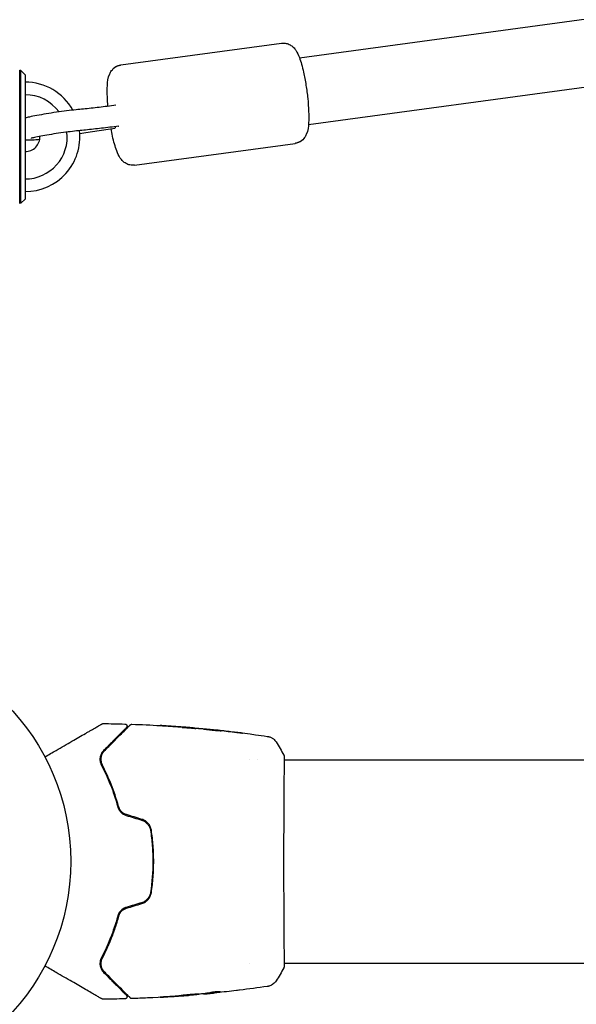
# Model space of a CAD drawing. Units: millimetres. Extents: x -4652 to 3011, y -2973 to 3125.
# Drawn here: x -2123 to -1991, y -1116 to -882 of the extents above; entities that cross this region are included whole.
import ezdxf

# ---------------------------------------------------------------- set-up
doc = ezdxf.new("R2010")
doc.units = ezdxf.units.MM
doc.header["$LTSCALE"] = 20
doc.linetypes.add('HIDDEN', pattern=[9.525, 6.35, -3.175])
doc.layers.add('2d', color=230, linetype='Continuous')
doc.layers.add('AS-Free_Space_Hatch', color=31, linetype='HIDDEN')

msp = doc.modelspace()

# ---------------------------------------------------------------- hatches: boundary and pattern name
at = {"layer": 'AS-Free_Space_Hatch'}
h = msp.add_hatch(dxfattribs=at)
h.set_pattern_fill('ANSI31', color=256, scale=100)
h.set_pattern_definition([(85.713, (-2878.02, -1236.72), (-316.612, 23.733), [])])
edge = h.paths.add_edge_path()
edge.add_arc((-2878.02, -1236.72), 500, 0, 360)
edge = h.paths.add_edge_path()
edge.add_line((-393.01, 237.29), (656, 2054.23))
edge.add_arc((1522.03, 1554.23), 1000, 60, 150, ccw=False)
edge.add_arc((1522.03, 1554.23), 1000, -30, 60, ccw=False)
edge.add_line((2388.05, 1054.23), (1339.05, -762.71))
edge.add_arc((473.02, -262.71), 1000, 240, 330, ccw=False)
edge.add_arc((473.02, -262.71), 1000, 150, 240, ccw=False)

# ---------------------------------------------------------------- linework, layer by layer
at = {"layer": '2d'}
for p, q in [((-2056.67, -891.22), (-1918.46, -872.5)), ((-2099.08, -892.93), (-2060.92, -887.76)), ((-2054.52, -907.07), (-1916.31, -888.35)), ((-2123.14, -925.85), (-2123.14, -894.15)), ((-2122.84, -894.25), (-2123.14, -894.25)), ((-2122.84, -925.75), (-2122.84, -894.25)), ((-2121.84, -895.25), (-2122.84, -894.25)), ((-2121.84, -895.25), (-2121.84, -924.75)), ((-2099.66, -907.47), (-2099.64, -907.47)), ((-2099.63, -907.47), (-2099.64, -907.47)), ((-2095.86, -916.71), (-2057.7, -911.54)), ((-2121.84, -924.75), (-2122.84, -925.75)), ((-2122.84, -925.75), (-2123.14, -925.75)), ((-2081.55, -1050.44), (-2081.55, -1050.35)), ((-2080.51, -1050.49), (-2080.51, -1050.44)), ((-2077.23, -1050.76), (-2077.23, -1050.73)), ((-2068.51, -1057.85), (-2068.51, -1057.85)), ((-2066.53, -1057.85), (-2066.53, -1057.85)), ((-2060.36, -1057.85), (-2060.36, -1057.85)), ((-2060.31, -1057.85), (-103.69, -1057.85)), ((-2068.51, -1106.15), (-2068.51, -1106.15)), ((-2060.36, -1106.15), (-2060.36, -1106.15)), ((-2060.31, -1106.15), (-103.69, -1106.15)), ((-2082.77, -1113.74), (-2082.77, -1113.77)), ((-2079.49, -1113.42), (-2079.49, -1113.47)), ((-2078.45, -1113.28), (-2078.45, -1113.38))]:
    msp.add_line(p, q, dxfattribs=at)
msp.add_circle((-2164, -1082), 53, dxfattribs=at)
for radius, start, end in [(13, 29.1764, 90), (10, 36.3349, 90), (13, 270, 6.5007), (10, 270, 6.5036), (3.5, 270, 2.0012)]:
    msp.add_arc((-2121.84, -910), radius, start, end, dxfattribs=at)
at = {"layer": '2d', "extrusion": (0, 0, -1)}
msp.add_ellipse((-2100.84, -905.44), major_axis=(-0.35, 2.48), ratio=0.082458, start_param=2.613089, end_param=3.08459, dxfattribs=at)
at = {"layer": '2d'}
msp.add_ellipse((-2099.97, -904.99), major_axis=(0.32, -2.48), ratio=0.2352, start_param=-0.001092, end_param=0.058459, dxfattribs=at)
for points, knots in [([(-2060.92, -887.76), (-2060.55, -887.71), (-2060.17, -887.73), (-2059.47, -887.87), (-2059.16, -888), (-2058.58, -888.32), (-2058.35, -888.51), (-2057.87, -888.96), (-2057.69, -889.21), (-2057.14, -890.02), (-2056.92, -890.55), (-2056.32, -892.15), (-2055.99, -893.32), (-2055.48, -895.63), (-2055.28, -896.69), (-2054.95, -898.81), (-2054.81, -899.88), (-2054.59, -901.97), (-2054.52, -902.98), (-2054.44, -904.92), (-2054.44, -905.82), (-2054.54, -907.63), (-2054.57, -908.39), (-2055.14, -909.68), (-2055.27, -909.92), (-2055.69, -910.49), (-2056.01, -910.85), (-2056.56, -911.16), (-2056.6, -911.18), (-2056.63, -911.2)], [4.769756, 4.769756, 4.769756, 4.769756, 4.825231, 4.825231, 4.886413, 4.886413, 4.964812, 4.964812, 5.083855, 5.083855, 5.37602, 5.37602, 5.853707, 5.853707, 6.202499, 6.202499, 6.539757, 6.539757, 6.877892, 6.877892, 7.230336, 7.230336, 7.659247, 7.659247, 7.747596, 7.747596, 7.846784, 7.846784, 7.853982, 7.853982, 7.853982, 7.853982]), ([(-2102.16, -902.74), (-2102.22, -901.98), (-2102.27, -901.24), (-2102.34, -899.55), (-2102.34, -898.65), (-2102.23, -896.85), (-2102.21, -896.08), (-2101.64, -894.79), (-2101.51, -894.55), (-2101.09, -893.98), (-2100.77, -893.62), (-2100.22, -893.31), (-2100.18, -893.29), (-2100.14, -893.27)], [3.485965, 3.485965, 3.485965, 3.485965, 3.7363, 3.7363, 4.088743, 4.088743, 4.517654, 4.517654, 4.606004, 4.606004, 4.705192, 4.705192, 4.712389, 4.712389, 4.712389, 4.712389]), ([(-2100.14, -893.27), (-2100.08, -893.24), (-2100.02, -893.2), (-2099.89, -893.15), (-2099.82, -893.12), (-2099.68, -893.07), (-2099.61, -893.04), (-2099.46, -893), (-2099.38, -892.98), (-2099.23, -892.95), (-2099.16, -892.94), (-2099.08, -892.93)], [4.71238898, 4.71238898, 4.71238898, 4.71238898, 4.72386244, 4.72386244, 4.7353359, 4.7353359, 4.74680935, 4.74680935, 4.75828281, 4.75828281, 4.76975627, 4.76975627, 4.76975627, 4.76975627]), ([(-2109.73, -903.58), (-2110.41, -903.65), (-2111.17, -903.74), (-2112.77, -903.93), (-2113.59, -904.04), (-2115.24, -904.28), (-2116.06, -904.41), (-2117.63, -904.67), (-2118.38, -904.8), (-2119.73, -905.05), (-2120.34, -905.17), (-2121.22, -905.38), (-2121.54, -905.46), (-2121.84, -905.55)], [5.763549, 5.763549, 5.763549, 5.763549, 6.101672, 6.101672, 6.429679, 6.429679, 6.7557, 6.7557, 7.083355, 7.083355, 7.419397, 7.419397, 7.668655, 7.668655, 7.668655, 7.668655]), ([(-2100.3, -902.51), (-2100.98, -902.6), (-2101.66, -902.68), (-2102.98, -902.84), (-2103.64, -902.92), (-2104.93, -903.07), (-2105.56, -903.14), (-2106.8, -903.28), (-2107.41, -903.35), (-2108.59, -903.47), (-2109.17, -903.53), (-2109.73, -903.58)], [3.2970243, 3.2970243, 3.2970243, 3.2970243, 3.3695519, 3.3695519, 3.4424711, 3.4424711, 3.5153903, 3.5153903, 3.5883095, 3.5883095, 3.6612286, 3.6612286, 3.6612286, 3.6612286]), ([(-2109.24, -908.56), (-2109.8, -908.61), (-2110.44, -908.69), (-2111.83, -908.85), (-2112.57, -908.95), (-2114.09, -909.17), (-2114.86, -909.28), (-2116.33, -909.52), (-2117.03, -909.64), (-2118.28, -909.86), (-2118.83, -909.97), (-2119.71, -910.16), (-2120.05, -910.24), (-2120.32, -910.32), (-2120.38, -910.33), (-2120.42, -910.35), (-2120.42, -910.35), (-2120.42, -910.35)], [5.763549, 5.763549, 5.763549, 5.763549, 6.066276, 6.066276, 6.377828, 6.377828, 6.691745, 6.691745, 7.004749, 7.004749, 7.312221, 7.312221, 7.599581, 7.599581, 7.703642, 7.703642, 7.750149, 7.750149, 7.750149, 7.750149]), ([(-2099.66, -907.47), (-2100.35, -907.56), (-2101.03, -907.64), (-2102.38, -907.81), (-2103.05, -907.89), (-2104.36, -908.04), (-2105, -908.11), (-2106.26, -908.25), (-2106.88, -908.32), (-2108.08, -908.44), (-2108.67, -908.5), (-2109.24, -908.56)], [3.296247, 3.296247, 3.296247, 3.296247, 3.3692433, 3.3692433, 3.4422396, 3.4422396, 3.515236, 3.515236, 3.5882323, 3.5882323, 3.6612286, 3.6612286, 3.6612286, 3.6612286]), ([(-2108.87, -909.2), (-2108.22, -909.1), (-2107.56, -908.99), (-2106.2, -908.78), (-2105.49, -908.67), (-2104.07, -908.45), (-2103.36, -908.34), (-2101.93, -908.13), (-2101.22, -908.03), (-2100.5, -907.92)], [5.8405068, 5.8405068, 5.8405068, 5.8405068, 5.9093953, 5.9093953, 5.9823182, 5.9823182, 6.0552412, 6.0552412, 6.127792, 6.127792, 6.127792, 6.127792]), ([(-2095.86, -916.71), (-2096.23, -916.76), (-2096.61, -916.74), (-2097.31, -916.6), (-2097.62, -916.47), (-2098.2, -916.15), (-2098.43, -915.96), (-2098.91, -915.51), (-2099.09, -915.26), (-2099.64, -914.45), (-2099.86, -913.92), (-2100.46, -912.32), (-2100.79, -911.15), (-2101.21, -909.25), (-2101.33, -908.66), (-2101.44, -908.06)], [1.628164, 1.628164, 1.628164, 1.628164, 1.683638, 1.683638, 1.74482, 1.74482, 1.823219, 1.823219, 1.942263, 1.942263, 2.234428, 2.234428, 2.712114, 2.712114, 2.913282, 2.913282, 2.913282, 2.913282]), ([(-2121.84, -910.66), (-2121.83, -910.67), (-2121.81, -910.67), (-2121.61, -910.7), (-2121.47, -910.71), (-2120.94, -910.74), (-2120.56, -910.72), (-2119.59, -910.67), (-2119.02, -910.62), (-2118.39, -910.55)], [8.1830041, 8.1830041, 8.1830041, 8.1830041, 8.1912984, 8.1912984, 8.2947848, 8.2947848, 8.6059729, 8.6059729, 8.9188319, 8.9188319, 8.9188319, 8.9188319]), ([(-2056.63, -911.2), (-2056.7, -911.23), (-2056.76, -911.27), (-2056.89, -911.32), (-2056.96, -911.35), (-2057.1, -911.4), (-2057.17, -911.43), (-2057.32, -911.47), (-2057.4, -911.49), (-2057.55, -911.52), (-2057.62, -911.53), (-2057.7, -911.54)], [1.57079633, 1.57079633, 1.57079633, 1.57079633, 1.58226978, 1.58226978, 1.59374324, 1.59374324, 1.6052167, 1.6052167, 1.61669016, 1.61669016, 1.62816362, 1.62816362, 1.62816362, 1.62816362]), ([(-2117.17, -1057.19), (-2116.25, -1056.66), (-2115.35, -1056.14), (-2113.82, -1055.26), (-2113.18, -1054.89), (-2111.93, -1054.17), (-2111.33, -1053.82), (-2109.58, -1052.81), (-2108.5, -1052.19), (-2107.3, -1051.49), (-2107.06, -1051.35), (-2106.61, -1051.09), (-2106.39, -1050.97), (-2105.77, -1050.61), (-2105.39, -1050.39), (-2104.74, -1050.02), (-2104.47, -1049.86), (-2104.14, -1049.67), (-2104.05, -1049.62), (-2103.9, -1049.53), (-2103.84, -1049.49), (-2103.78, -1049.46), (-2103.76, -1049.45), (-2103.74, -1049.44), (-2103.74, -1049.43), (-2103.72, -1049.42), (-2103.71, -1049.42), (-2103.68, -1049.4), (-2103.66, -1049.39), (-2103.62, -1049.37), (-2103.6, -1049.36), (-2103.58, -1049.34), (-2103.57, -1049.34), (-2103.57, -1049.34)], [0.00199215, 0.00199215, 0.00199215, 0.00199215, 0.00593492, 0.00593492, 0.00890238, 0.00890238, 0.01186983, 0.01186983, 0.01780475, 0.01780475, 0.01928848, 0.01928848, 0.02077221, 0.02077221, 0.02373967, 0.02373967, 0.02670713, 0.02670713, 0.02819086, 0.02819086, 0.02967459, 0.02967459, 0.03041645, 0.03041645, 0.03115832, 0.03115832, 0.03264205, 0.03264205, 0.0356095, 0.0356095, 0.04154442, 0.04154442, 0.04655541, 0.04655541, 0.04655541, 0.04655541]), ([(-2103.57, -1049.34), (-2103.56, -1049.33), (-2103.54, -1049.32), (-2103.51, -1049.31), (-2103.49, -1049.3), (-2103.42, -1049.28), (-2103.37, -1049.27), (-2103.32, -1049.27)], [0, 0, 0, 0, 0.054754, 0.054754, 0.1088548, 0.1088548, 0.2669812, 0.2669812, 0.2669812, 0.2669812]), ([(-2098.12, -1049.38), (-2098.06, -1049.38), (-2098.01, -1049.39), (-2097.91, -1049.43), (-2097.86, -1049.46), (-2097.78, -1049.53), (-2097.74, -1049.57), (-2097.68, -1049.66), (-2097.66, -1049.71), (-2097.63, -1049.82), (-2097.63, -1049.87), (-2097.64, -1049.98), (-2097.65, -1050.03), (-2097.7, -1050.13), (-2097.73, -1050.18), (-2097.77, -1050.22), (-2097.77, -1050.23), (-2097.78, -1050.23)], [0, 0, 0, 0, 0.16195, 0.16195, 0.324498, 0.324498, 0.487024, 0.487024, 0.649551, 0.649551, 0.812077, 0.812077, 0.974604, 0.974604, 1.137131, 1.137131, 1.15836, 1.15836, 1.15836, 1.15836]), ([(-2096.84, -1049.58), (-2096.83, -1049.56), (-2096.81, -1049.55), (-2096.78, -1049.52), (-2096.76, -1049.51), (-2096.71, -1049.48), (-2096.67, -1049.46), (-2096.58, -1049.44), (-2096.52, -1049.43), (-2096.47, -1049.43)], [0, 0, 0, 0, 0.0629599, 0.0629599, 0.1249315, 0.1249315, 0.2508956, 0.2508956, 0.4090428, 0.4090428, 0.4090428, 0.4090428]), ([(-2097.78, -1050.23), (-2097.78, -1050.23), (-2097.78, -1050.24), (-2097.79, -1050.25), (-2097.8, -1050.25), (-2097.82, -1050.28), (-2097.84, -1050.29), (-2097.87, -1050.32), (-2097.87, -1050.33), (-2097.88, -1050.34), (-2097.89, -1050.34), (-2097.92, -1050.37), (-2097.96, -1050.42), (-2098.16, -1050.62), (-2098.39, -1050.84), (-2098.85, -1051.3), (-2099.02, -1051.48), (-2099.41, -1051.86), (-2099.62, -1052.07), (-2100.29, -1052.74), (-2100.79, -1053.25), (-2101.91, -1054.37), (-2102.53, -1054.98), (-2103.19, -1055.64)], [0.03558387, 0.03558387, 0.03558387, 0.03558387, 0.03944311, 0.03944311, 0.04382568, 0.04382568, 0.04820825, 0.04820825, 0.04930389, 0.04930389, 0.05039953, 0.05039953, 0.05259082, 0.05259082, 0.05697338, 0.05697338, 0.05916467, 0.05916467, 0.06135595, 0.06135595, 0.06573852, 0.06573852, 0.07012109, 0.07012109, 0.07012109, 0.07012109]), ([(-2103.04, -1055.78), (-2102.68, -1055.42), (-2102.33, -1055.07), (-2101.65, -1054.39), (-2101.33, -1054.06), (-2100.39, -1053.13), (-2099.82, -1052.56), (-2098.82, -1051.55), (-2098.38, -1051.12), (-2097.93, -1050.66), (-2097.84, -1050.58), (-2097.68, -1050.42), (-2097.6, -1050.34), (-2097.4, -1050.13), (-2097.28, -1050.02), (-2097.1, -1049.84), (-2097.04, -1049.77), (-2096.98, -1049.71), (-2096.96, -1049.7), (-2096.95, -1049.69), (-2096.94, -1049.68), (-2096.91, -1049.65), (-2096.89, -1049.63), (-2096.87, -1049.6), (-2096.86, -1049.59), (-2096.85, -1049.58), (-2096.84, -1049.58), (-2096.84, -1049.58)], [0, 0, 0, 0, 0.00232139, 0.00232139, 0.00464279, 0.00464279, 0.00928557, 0.00928557, 0.01392836, 0.01392836, 0.01508906, 0.01508906, 0.01624975, 0.01624975, 0.01857115, 0.01857115, 0.02089254, 0.02089254, 0.02205324, 0.02205324, 0.02321393, 0.02321393, 0.02785672, 0.02785672, 0.03249951, 0.03249951, 0.03650692, 0.03650692, 0.03650692, 0.03650692]), ([(-2088.36, -1049.83), (-2088.56, -1049.82), (-2088.74, -1049.81), (-2089.08, -1049.79), (-2089.24, -1049.78), (-2089.49, -1049.76), (-2089.59, -1049.75), (-2089.69, -1049.75), (-2089.72, -1049.75), (-2089.75, -1049.74), (-2089.76, -1049.74), (-2089.76, -1049.74)], [0, 0, 0, 0, 0.000583833, 0.000583833, 0.001167665, 0.001167665, 0.001751498, 0.001751498, 0.002043414, 0.002043414, 0.00233533, 0.00233533, 0.00233533, 0.00233533]), ([(-2089.76, -1049.74), (-2089.76, -1049.74), (-2089.75, -1049.74), (-2089.7, -1049.75), (-2089.66, -1049.75), (-2089.51, -1049.76), (-2089.36, -1049.77), (-2089.09, -1049.78), (-2088.99, -1049.79), (-2088.79, -1049.8), (-2088.68, -1049.81), (-2088.45, -1049.82), (-2088.33, -1049.83), (-2088.09, -1049.85), (-2087.97, -1049.85), (-2087.85, -1049.86)], [0.00233533, 0.00233533, 0.00233533, 0.00233533, 0.002690934, 0.002690934, 0.003046538, 0.003046538, 0.003757746, 0.003757746, 0.00411335, 0.00411335, 0.004468954, 0.004468954, 0.004824559, 0.004824559, 0.005180163, 0.005180163, 0.005180163, 0.005180163]), ([(-2082.01, -1050.42), (-2082.15, -1050.42), (-2082.38, -1050.42), (-2082.93, -1050.38), (-2083.25, -1050.35), (-2083.83, -1050.3), (-2084.1, -1050.26), (-2084.47, -1050.22), (-2084.57, -1050.2), (-2084.57, -1050.2)], [0, 0, 0, 0, 0.000902006, 0.000902006, 0.001804012, 0.001804012, 0.002706017, 0.002706017, 0.003608023, 0.003608023, 0.003608023, 0.003608023]), ([(-2084.42, -1050.2), (-2083.96, -1050.21), (-2083.51, -1050.23), (-2082.61, -1050.28), (-2082.15, -1050.31), (-2081.7, -1050.34)], [0, 0, 0, 0, 0.00293865, 0.00293865, 0.005877301, 0.005877301, 0.005877301, 0.005877301]), ([(-2081.9, -1050.31), (-2082.13, -1050.29), (-2082.4, -1050.27), (-2083, -1050.21), (-2083.32, -1050.19), (-2083.66, -1050.16)], [0, 0, 0, 0, 0.001013144, 0.001013144, 0.002026288, 0.002026288, 0.002026288, 0.002026288]), ([(-2081.88, -1050.43), (-2082.27, -1050.4), (-2082.66, -1050.38), (-2083.16, -1050.35), (-2083.27, -1050.35), (-2083.37, -1050.34)], [0.000382019, 0.000382019, 0.000382019, 0.000382019, 0.002938651, 0.002938651, 0.003618023, 0.003618023, 0.003618023, 0.003618023]), ([(-2082.11, -1050.28), (-2081.94, -1050.3), (-2081.78, -1050.31), (-2081.47, -1050.34), (-2081.32, -1050.35), (-2080.93, -1050.39), (-2080.75, -1050.4), (-2080.67, -1050.41)], [0, 0, 0, 0, 0.000502062, 0.000502062, 0.001004123, 0.001004123, 0.002008246, 0.002008246, 0.002008246, 0.002008246]), ([(-2079.78, -1050.53), (-2080.15, -1050.51), (-2080.52, -1050.49), (-2081.08, -1050.46), (-2081.26, -1050.45), (-2081.63, -1050.43), (-2081.82, -1050.43), (-2082.01, -1050.42)], [0, 0, 0, 0, 0.00236764, 0.00236764, 0.00355146, 0.00355146, 0.00473528, 0.00473528, 0.00473528, 0.00473528]), ([(-2081.7, -1050.34), (-2081.64, -1050.34), (-2081.59, -1050.34), (-2081.55, -1050.35), (-2081.54, -1050.35), (-2081.6, -1050.34), (-2081.72, -1050.33), (-2081.9, -1050.31)], [0, 0, 0, 0, 0.000405243, 0.000405243, 0.000810487, 0.000810487, 0.001620974, 0.001620974, 0.001620974, 0.001620974]), ([(-2079.45, -1050.61), (-2079.45, -1050.6), (-2079.43, -1050.6), (-2079.38, -1050.6), (-2079.34, -1050.6), (-2079.23, -1050.61), (-2079.17, -1050.61), (-2079.02, -1050.62), (-2078.93, -1050.63), (-2078.64, -1050.65), (-2078.4, -1050.67), (-2077.89, -1050.72), (-2077.62, -1050.74), (-2077.21, -1050.78), (-2077.07, -1050.8), (-2076.8, -1050.82), (-2076.67, -1050.84), (-2076.42, -1050.87), (-2076.29, -1050.88), (-2076.07, -1050.91), (-2075.96, -1050.92), (-2075.76, -1050.94), (-2075.68, -1050.95), (-2075.53, -1050.97), (-2075.46, -1050.98), (-2075.35, -1051), (-2075.31, -1051), (-2075.26, -1051.01), (-2075.25, -1051.02), (-2075.25, -1051.02)], [0, 0, 0, 0, 0.000411593, 0.000411593, 0.000823185, 0.000823185, 0.001234778, 0.001234778, 0.00164637, 0.00164637, 0.002469556, 0.002469556, 0.003292741, 0.003292741, 0.003704333, 0.003704333, 0.004115926, 0.004115926, 0.004527519, 0.004527519, 0.004939111, 0.004939111, 0.005350704, 0.005350704, 0.005762297, 0.005762297, 0.006173889, 0.006173889, 0.006585482, 0.006585482, 0.006585482, 0.006585482]), ([(-2075.25, -1051.02), (-2075.25, -1051.02), (-2075.26, -1051.02), (-2075.31, -1051.03), (-2075.35, -1051.03), (-2075.51, -1051.03), (-2075.67, -1051.02), (-2075.96, -1051.01), (-2076.07, -1051), (-2076.3, -1050.99), (-2076.42, -1050.98), (-2076.67, -1050.96), (-2076.81, -1050.95), (-2077.08, -1050.92), (-2077.21, -1050.91), (-2077.49, -1050.88), (-2077.62, -1050.86), (-2077.89, -1050.83), (-2078.02, -1050.81), (-2078.28, -1050.78), (-2078.4, -1050.76), (-2078.63, -1050.73), (-2078.73, -1050.72), (-2078.93, -1050.69), (-2079.01, -1050.67), (-2079.17, -1050.65), (-2079.23, -1050.64), (-2079.39, -1050.62), (-2079.45, -1050.61), (-2079.45, -1050.61)], [0.006585482, 0.006585482, 0.006585482, 0.006585482, 0.006997131, 0.006997131, 0.00740878, 0.00740878, 0.008232078, 0.008232078, 0.008643727, 0.008643727, 0.009055376, 0.009055376, 0.009467025, 0.009467025, 0.009878674, 0.009878674, 0.010290323, 0.010290323, 0.010701972, 0.010701972, 0.011113622, 0.011113622, 0.011525271, 0.011525271, 0.01193692, 0.01193692, 0.012348569, 0.012348569, 0.013171867, 0.013171867, 0.013171867, 0.013171867]), ([(-2076.16, -1051), (-2076.17, -1050.99), (-2076.17, -1050.99), (-2076.29, -1050.98), (-2076.41, -1050.97), (-2076.67, -1050.94), (-2076.8, -1050.93), (-2077.07, -1050.9), (-2077.2, -1050.88), (-2077.48, -1050.86), (-2077.62, -1050.84), (-2077.89, -1050.82), (-2078.02, -1050.8), (-2078.17, -1050.79), (-2078.2, -1050.79), (-2078.22, -1050.79)], [0.008624974, 0.008624974, 0.008624974, 0.008624974, 0.008646106, 0.008646106, 0.009057633, 0.009057633, 0.009469161, 0.009469161, 0.009880688, 0.009880688, 0.010292215, 0.010292215, 0.010703743, 0.010703743, 0.010787378, 0.010787378, 0.010787378, 0.010787378]), ([(-2077.23, -1050.73), (-2077.23, -1050.73), (-2077.21, -1050.73), (-2077.11, -1050.74), (-2077.04, -1050.75), (-2076.85, -1050.77), (-2076.73, -1050.78), (-2076.45, -1050.81), (-2076.3, -1050.83), (-2076.12, -1050.84)], [0, 0, 0, 0, 0.000630277, 0.000630277, 0.001260554, 0.001260554, 0.00189083, 0.00189083, 0.002521107, 0.002521107, 0.002521107, 0.002521107]), ([(-2077.04, -1050.75), (-2073.73, -1051.08), (-2070.43, -1051.47), (-2066.2, -1052.04), (-2065.26, -1052.17), (-2064.32, -1052.31)], [0, 0, 0, 0, 10.001335, 10.001335, 12.868133, 12.868133, 12.868133, 12.868133]), ([(-2071.04, -1051.42), (-2070.88, -1051.45), (-2070.73, -1051.46), (-2070.54, -1051.49), (-2070.48, -1051.5), (-2070.38, -1051.51), (-2070.34, -1051.52), (-2070.23, -1051.53), (-2070.2, -1051.54), (-2070.2, -1051.54), (-2070.23, -1051.54), (-2070.34, -1051.53), (-2070.38, -1051.52), (-2070.48, -1051.51), (-2070.53, -1051.51), (-2070.66, -1051.49), (-2070.73, -1051.49), (-2070.88, -1051.47), (-2070.96, -1051.46), (-2071.21, -1051.43), (-2071.38, -1051.41), (-2071.74, -1051.37), (-2071.92, -1051.35), (-2072.09, -1051.33)], [0, 0, 0, 0, 0.0005365, 0.0005365, 0.00080475, 0.00080475, 0.001072999, 0.001072999, 0.001609499, 0.001609499, 0.002145999, 0.002145999, 0.002414249, 0.002414249, 0.002682498, 0.002682498, 0.002950748, 0.002950748, 0.003218998, 0.003218998, 0.003755498, 0.003755498, 0.004291997, 0.004291997, 0.004291997, 0.004291997]), ([(-2064.32, -1052.31), (-2064.29, -1052.31), (-2064.26, -1052.32), (-2064.17, -1052.33), (-2064.14, -1052.34), (-2064.04, -1052.36), (-2063.99, -1052.37), (-2063.86, -1052.41), (-2063.8, -1052.43), (-2063.62, -1052.49), (-2063.51, -1052.54), (-2063.22, -1052.68), (-2063.03, -1052.8), (-2062.62, -1053.13), (-2062.4, -1053.37), (-2062.23, -1053.63)], [0, 0, 0, 0, 0.306794, 0.306794, 0.490645, 0.490645, 0.697089, 0.697089, 0.91363, 0.91363, 1.272934, 1.272934, 1.923774, 1.923774, 2.86411, 2.86411, 2.86411, 2.86411]), ([(-2103.19, -1055.64), (-2103.4, -1055.86), (-2103.58, -1056.1), (-2103.85, -1056.61), (-2103.95, -1056.89), (-2104.07, -1057.48), (-2104.08, -1057.8), (-2104, -1058.46), (-2103.91, -1058.8), (-2103.72, -1059.15)], [0, 0, 0, 0, 0.001613359, 0.001613359, 0.003226717, 0.003226717, 0.004840076, 0.004840076, 0.006453435, 0.006453435, 0.006453435, 0.006453435]), ([(-2103.54, -1059.06), (-2103.62, -1058.91), (-2103.69, -1058.76), (-2103.78, -1058.45), (-2103.82, -1058.3), (-2103.88, -1057.85), (-2103.87, -1057.56), (-2103.8, -1057.14), (-2103.76, -1057), (-2103.67, -1056.73), (-2103.62, -1056.6), (-2103.42, -1056.23), (-2103.26, -1055.99), (-2103.04, -1055.78)], [0, 0, 0, 0, 0.000615532, 0.000615532, 0.001231063, 0.001231063, 0.002462127, 0.002462127, 0.003077658, 0.003077658, 0.00369319, 0.00369319, 0.004924253, 0.004924253, 0.004924253, 0.004924253]), ([(-2103.04, -1055.78), (-2103.24, -1055.98), (-2103.4, -1056.19), (-2103.65, -1056.65), (-2103.74, -1056.91), (-2103.83, -1057.32), (-2103.85, -1057.46), (-2103.87, -1057.75), (-2103.86, -1057.9), (-2103.83, -1058.22), (-2103.8, -1058.38), (-2103.7, -1058.71), (-2103.64, -1058.89), (-2103.54, -1059.06)], [0, 0, 0, 0, 0.001574347, 0.001574347, 0.003148693, 0.003148693, 0.003935866, 0.003935866, 0.00472304, 0.00472304, 0.005510213, 0.005510213, 0.006297386, 0.006297386, 0.006297386, 0.006297386]), ([(-2060.32, -1057.12), (-2060.32, -1057.14), (-2060.32, -1057.15), (-2060.32, -1057.24), (-2060.31, -1057.32), (-2060.3, -1057.69), (-2060.31, -1058.08), (-2060.32, -1059.13), (-2060.32, -1059.81), (-2060.34, -1061.38), (-2060.35, -1062.29), (-2060.37, -1064.29), (-2060.37, -1065.39), (-2060.39, -1067.76), (-2060.4, -1069.04), (-2060.41, -1071.7), (-2060.41, -1073.1), (-2060.42, -1075.98), (-2060.43, -1077.46), (-2060.43, -1080.45), (-2060.43, -1081.97), (-2060.43, -1084.97), (-2060.43, -1086.47), (-2060.42, -1089.4), (-2060.41, -1090.84), (-2060.4, -1093.59), (-2060.4, -1094.91), (-2060.38, -1097.39), (-2060.37, -1098.56), (-2060.36, -1100.7), (-2060.35, -1101.67), (-2060.33, -1103.39), (-2060.32, -1104.14), (-2060.31, -1105.38), (-2060.31, -1105.88), (-2060.31, -1106.44), (-2060.31, -1106.6), (-2060.31, -1106.75), (-2060.32, -1106.77), (-2060.32, -1106.81), (-2060.32, -1106.82), (-2060.32, -1106.88), (-2060.32, -1106.91), (-2060.32, -1106.96), (-2060.32, -1106.98), (-2060.32, -1106.98), (-2060.32, -1106.98), (-2060.32, -1106.98)], [0, 0, 0, 0, 0.496623, 0.496623, 1.987167, 1.987167, 6.316635, 6.316635, 10.937769, 10.937769, 15.471381, 15.471381, 19.988652, 19.988652, 24.507311, 24.507311, 29.023294, 29.023294, 33.541352, 33.541352, 38.059258, 38.059258, 42.574381, 42.574381, 47.095258, 47.095258, 51.611872, 51.611872, 56.131645, 56.131645, 60.6496, 60.6496, 65.167666, 65.167666, 69.691772, 69.691772, 71.965953, 71.965953, 72.434944, 72.434944, 72.78668, 72.78668, 73.842206, 73.842206, 74.810187, 74.810187, 74.890195, 74.890195, 74.890195, 74.890195]), ([(-2060.38, -1056.77), (-2060.37, -1056.79), (-2060.36, -1056.81), (-2060.35, -1056.84), (-2060.34, -1056.85), (-2060.34, -1056.87), (-2060.34, -1056.88), (-2060.33, -1056.91), (-2060.33, -1056.92), (-2060.32, -1056.95), (-2060.32, -1056.96), (-2060.31, -1057.04), (-2060.31, -1057.11), (-2060.29, -1057.38), (-2060.28, -1057.59), (-2060.27, -1057.85)], [0, 0, 0, 0, 0.08967, 0.08967, 0.177956, 0.177956, 0.300553, 0.300553, 0.549551, 0.549551, 1.295306, 1.295306, 3.533488, 3.533488, 6.484701, 6.484701, 6.484701, 6.484701]), ([(-2060.32, -1057.02), (-2060.32, -1057.02), (-2060.32, -1057.02), (-2060.32, -1057.04), (-2060.32, -1057.08), (-2060.32, -1057.12)], [1.447432, 1.447432, 1.447432, 1.447432, 1.889054, 1.889054, 3.147621, 3.147621, 3.147621, 3.147621]), ([(-2103.72, -1059.15), (-2102.97, -1060.59), (-2102.26, -1062.12), (-2100.95, -1065.41), (-2100.35, -1067.15), (-2099.84, -1069.01)], [0, 0, 0, 0, 0.0061147, 0.0061147, 0.01222939, 0.01222939, 0.01222939, 0.01222939]), ([(-2099.65, -1068.96), (-2100.17, -1067.07), (-2100.77, -1065.31), (-2102.08, -1062.02), (-2102.8, -1060.48), (-2103.54, -1059.06)], [0, 0, 0, 0, 0.00623929, 0.00623929, 0.01247858, 0.01247858, 0.01247858, 0.01247858]), ([(-2099.84, -1069.01), (-2099.78, -1069.24), (-2099.69, -1069.47), (-2099.45, -1069.9), (-2099.3, -1070.11), (-2099.03, -1070.39), (-2098.94, -1070.47), (-2098.74, -1070.63), (-2098.63, -1070.71), (-2098.3, -1070.92), (-2098.07, -1071.02), (-2097.82, -1071.1)], [0, 0, 0, 0, 0.000784153, 0.000784153, 0.001568305, 0.001568305, 0.001960381, 0.001960381, 0.002352458, 0.002352458, 0.00313661, 0.00313661, 0.00313661, 0.00313661]), ([(-2099.65, -1068.96), (-2099.61, -1069.1), (-2099.58, -1069.23), (-2099.49, -1069.57), (-2099.44, -1069.77), (-2099.39, -1069.98)], [0.01258207, 0.01258207, 0.01258207, 0.01258207, 0.013033445, 0.013033445, 0.013701326, 0.013701326, 0.013701326, 0.013701326]), ([(-2097.76, -1070.9), (-2097.99, -1070.83), (-2098.21, -1070.74), (-2098.62, -1070.49), (-2098.81, -1070.33), (-2099.05, -1070.08), (-2099.13, -1069.99), (-2099.27, -1069.8), (-2099.33, -1069.7), (-2099.5, -1069.4), (-2099.59, -1069.18), (-2099.65, -1068.96)], [0, 0, 0, 0, 0.000725564, 0.000725564, 0.001451129, 0.001451129, 0.001813911, 0.001813911, 0.002176693, 0.002176693, 0.002902258, 0.002902258, 0.002902258, 0.002902258]), ([(-2094.16, -1072.2), (-2093.88, -1072.28), (-2093.62, -1072.4), (-2093.27, -1072.63), (-2093.16, -1072.72), (-2092.94, -1072.91), (-2092.84, -1073.01), (-2092.66, -1073.22), (-2092.57, -1073.33), (-2092.42, -1073.57), (-2092.35, -1073.69), (-2092.18, -1074.08), (-2092.1, -1074.34), (-2092.06, -1074.62)], [0, 0, 0, 0, 0.000855596, 0.000855596, 0.001283394, 0.001283394, 0.001711192, 0.001711192, 0.00213899, 0.00213899, 0.002566788, 0.002566788, 0.003422384, 0.003422384, 0.003422384, 0.003422384]), ([(-2091.86, -1074.59), (-2091.9, -1074.3), (-2091.99, -1074.01), (-2092.17, -1073.61), (-2092.24, -1073.47), (-2092.41, -1073.22), (-2092.5, -1073.1), (-2092.69, -1072.87), (-2092.8, -1072.76), (-2093.03, -1072.56), (-2093.15, -1072.47), (-2093.53, -1072.22), (-2093.81, -1072.1), (-2094.1, -1072.01)], [0, 0, 0, 0, 0.000915866, 0.000915866, 0.001373799, 0.001373799, 0.001831733, 0.001831733, 0.002289666, 0.002289666, 0.002747599, 0.002747599, 0.003663465, 0.003663465, 0.003663465, 0.003663465]), ([(-2092.06, -1074.62), (-2091.87, -1075.83), (-2091.73, -1077.06), (-2091.59, -1078.91), (-2091.56, -1079.54), (-2091.51, -1080.79), (-2091.5, -1081.41), (-2091.5, -1084.51), (-2091.69, -1086.96), (-2092.06, -1089.38)], [0, 0, 0, 0, 0.00374303, 0.00374303, 0.00561455, 0.00561455, 0.00748606, 0.00748606, 0.01497212, 0.01497212, 0.01497212, 0.01497212]), ([(-2091.86, -1089.41), (-2091.67, -1088.19), (-2091.53, -1086.97), (-2091.35, -1084.48), (-2091.3, -1083.22), (-2091.3, -1080.73), (-2091.35, -1079.49), (-2091.54, -1077.03), (-2091.67, -1075.81), (-2091.86, -1074.59)], [0, 0, 0, 0, 0.00375982, 0.00375982, 0.00751965, 0.00751965, 0.01127947, 0.01127947, 0.01503929, 0.01503929, 0.01503929, 0.01503929]), ([(-2092.06, -1089.38), (-2092.1, -1089.66), (-2092.18, -1089.93), (-2092.35, -1090.31), (-2092.42, -1090.43), (-2092.57, -1090.67), (-2092.66, -1090.78), (-2092.84, -1091), (-2092.94, -1091.1), (-2093.16, -1091.28), (-2093.27, -1091.37), (-2093.63, -1091.6), (-2093.88, -1091.72), (-2094.16, -1091.8)], [0, 0, 0, 0, 0.000853481, 0.000853481, 0.001280221, 0.001280221, 0.001706962, 0.001706962, 0.002133702, 0.002133702, 0.002560443, 0.002560443, 0.003413923, 0.003413923, 0.003413923, 0.003413923]), ([(-2094.1, -1091.99), (-2093.81, -1091.9), (-2093.53, -1091.77), (-2093.02, -1091.44), (-2092.79, -1091.24), (-2092.49, -1090.9), (-2092.41, -1090.78), (-2092.24, -1090.52), (-2092.17, -1090.39), (-2091.99, -1089.98), (-2091.9, -1089.7), (-2091.86, -1089.41)], [0, 0, 0, 0, 0.000919101, 0.000919101, 0.001838201, 0.001838201, 0.002297751, 0.002297751, 0.002757302, 0.002757302, 0.003676402, 0.003676402, 0.003676402, 0.003676402]), ([(-2097.82, -1092.9), (-2098.07, -1092.98), (-2098.3, -1093.09), (-2098.74, -1093.36), (-2098.95, -1093.53), (-2099.21, -1093.8), (-2099.29, -1093.9), (-2099.44, -1094.1), (-2099.51, -1094.21), (-2099.69, -1094.53), (-2099.78, -1094.76), (-2099.84, -1094.99)], [0, 0, 0, 0, 0.000786752, 0.000786752, 0.001573503, 0.001573503, 0.001966879, 0.001966879, 0.002360255, 0.002360255, 0.003147007, 0.003147007, 0.003147007, 0.003147007]), ([(-2099.65, -1095.04), (-2099.59, -1094.82), (-2099.5, -1094.6), (-2099.27, -1094.2), (-2099.13, -1094), (-2098.8, -1093.66), (-2098.62, -1093.51), (-2098.21, -1093.26), (-2097.99, -1093.16), (-2097.76, -1093.1)], [0, 0, 0, 0, 0.000723096, 0.000723096, 0.001446192, 0.001446192, 0.002169288, 0.002169288, 0.002892384, 0.002892384, 0.002892384, 0.002892384]), ([(-2099.84, -1094.99), (-2100.35, -1096.85), (-2100.95, -1098.59), (-2102.26, -1101.88), (-2102.97, -1103.41), (-2103.72, -1104.85)], [0, 0, 0, 0, 0.0061147, 0.0061147, 0.01222939, 0.01222939, 0.01222939, 0.01222939]), ([(-2099.39, -1094.02), (-2099.44, -1094.23), (-2099.49, -1094.43), (-2099.8, -1095.61), (-2100.09, -1096.58), (-2100.7, -1098.44), (-2101.03, -1099.33), (-2101.71, -1101.05), (-2102.07, -1101.88), (-2102.79, -1103.47), (-2103.17, -1104.23), (-2103.54, -1104.94)], [0.03841577, 0.03841577, 0.03841577, 0.03841577, 0.03907858, 0.03907858, 0.0423315, 0.0423315, 0.04558442, 0.04558442, 0.04883735, 0.04883735, 0.05209027, 0.05209027, 0.05209027, 0.05209027]), ([(-2103.54, -1104.94), (-2102.8, -1103.52), (-2102.08, -1101.98), (-2100.77, -1098.69), (-2100.17, -1096.93), (-2099.65, -1095.04)], [0, 0, 0, 0, 0.00623929, 0.00623929, 0.01247858, 0.01247858, 0.01247858, 0.01247858]), ([(-2103.72, -1104.85), (-2103.81, -1105.02), (-2103.88, -1105.2), (-2103.99, -1105.54), (-2104.02, -1105.71), (-2104.08, -1106.21), (-2104.07, -1106.52), (-2103.98, -1106.96), (-2103.94, -1107.11), (-2103.84, -1107.38), (-2103.78, -1107.52), (-2103.58, -1107.9), (-2103.4, -1108.14), (-2103.19, -1108.36)], [0, 0, 0, 0, 0.000810209, 0.000810209, 0.001620418, 0.001620418, 0.003240837, 0.003240837, 0.004051046, 0.004051046, 0.004861255, 0.004861255, 0.006481673, 0.006481673, 0.006481673, 0.006481673]), ([(-2103.54, -1104.94), (-2103.64, -1105.11), (-2103.7, -1105.28), (-2103.8, -1105.62), (-2103.83, -1105.78), (-2103.88, -1106.25), (-2103.86, -1106.54), (-2103.75, -1107.09), (-2103.65, -1107.34), (-2103.4, -1107.81), (-2103.24, -1108.02), (-2103.04, -1108.22)], [0, 0, 0, 0, 0.000793414, 0.000793414, 0.001586828, 0.001586828, 0.003173655, 0.003173655, 0.004760483, 0.004760483, 0.00634731, 0.00634731, 0.00634731, 0.00634731]), ([(-2103.04, -1108.22), (-2103.26, -1108.01), (-2103.42, -1107.77), (-2103.62, -1107.39), (-2103.67, -1107.26), (-2103.76, -1106.99), (-2103.8, -1106.86), (-2103.87, -1106.44), (-2103.88, -1106.15), (-2103.79, -1105.54), (-2103.7, -1105.24), (-2103.54, -1104.94)], [0, 0, 0, 0, 0.001221021, 0.001221021, 0.001831532, 0.001831532, 0.002442042, 0.002442042, 0.003663063, 0.003663063, 0.004884084, 0.004884084, 0.004884084, 0.004884084]), ([(-2103.57, -1114.66), (-2103.57, -1114.66), (-2103.58, -1114.66), (-2103.6, -1114.64), (-2103.62, -1114.63), (-2103.66, -1114.61), (-2103.68, -1114.6), (-2103.71, -1114.58), (-2103.72, -1114.58), (-2103.74, -1114.57), (-2103.74, -1114.56), (-2103.76, -1114.55), (-2103.78, -1114.54), (-2103.83, -1114.51), (-2103.89, -1114.48), (-2104.04, -1114.39), (-2104.14, -1114.33), (-2104.46, -1114.15), (-2104.74, -1113.99), (-2105.39, -1113.61), (-2105.76, -1113.4), (-2106.59, -1112.92), (-2107.04, -1112.66), (-2108.5, -1111.82), (-2109.58, -1111.19), (-2111.91, -1109.85), (-2113.16, -1109.13), (-2115.34, -1107.86), (-2116.24, -1107.34), (-2117.17, -1106.81)], [0.04849628, 0.04849628, 0.04849628, 0.04849628, 0.05354217, 0.05354217, 0.0594913, 0.0594913, 0.06246586, 0.06246586, 0.06395314, 0.06395314, 0.06469679, 0.06469679, 0.06544043, 0.06544043, 0.06692771, 0.06692771, 0.06841499, 0.06841499, 0.07138956, 0.07138956, 0.07436412, 0.07436412, 0.07733869, 0.07733869, 0.08328782, 0.08328782, 0.08923695, 0.08923695, 0.09319251, 0.09319251, 0.09319251, 0.09319251]), ([(-2060.31, -1106.91), (-2060.31, -1106.95), (-2060.32, -1106.99), (-2060.32, -1107.04), (-2060.32, -1107.05), (-2060.33, -1107.07), (-2060.33, -1107.08), (-2060.33, -1107.11), (-2060.34, -1107.12), (-2060.34, -1107.15), (-2060.35, -1107.16), (-2060.36, -1107.19), (-2060.37, -1107.21), (-2060.38, -1107.23)], [0, 0, 0, 0, 1.255639, 1.255639, 1.881372, 1.881372, 2.195206, 2.195206, 2.356823, 2.356823, 2.443442, 2.443442, 2.537028, 2.537028, 2.537028, 2.537028]), ([(-2103.19, -1108.36), (-2102.53, -1109.02), (-2101.91, -1109.63), (-2101.07, -1110.48), (-2100.8, -1110.75), (-2100.29, -1111.25), (-2100.05, -1111.49), (-2099.39, -1112.16), (-2099.01, -1112.54), (-2098.55, -1113), (-2098.42, -1113.13), (-2098.25, -1113.3), (-2098.19, -1113.35), (-2098.1, -1113.44), (-2098.06, -1113.48), (-2097.96, -1113.58), (-2097.92, -1113.63), (-2097.89, -1113.66), (-2097.88, -1113.66), (-2097.87, -1113.67), (-2097.87, -1113.68), (-2097.84, -1113.71), (-2097.82, -1113.72), (-2097.8, -1113.75), (-2097.79, -1113.75), (-2097.78, -1113.76), (-2097.78, -1113.77), (-2097.78, -1113.77)], [0, 0, 0, 0, 0.00442564, 0.00442564, 0.00663846, 0.00663846, 0.00885128, 0.00885128, 0.01327693, 0.01327693, 0.01548975, 0.01548975, 0.01659616, 0.01659616, 0.01770257, 0.01770257, 0.01991539, 0.01991539, 0.0210218, 0.0210218, 0.02212821, 0.02212821, 0.02655385, 0.02655385, 0.03097949, 0.03097949, 0.03492314, 0.03492314, 0.03492314, 0.03492314]), ([(-2096.84, -1114.42), (-2096.84, -1114.42), (-2096.85, -1114.42), (-2096.86, -1114.41), (-2096.87, -1114.4), (-2096.89, -1114.37), (-2096.91, -1114.35), (-2096.95, -1114.32), (-2096.95, -1114.31), (-2096.97, -1114.3), (-2096.98, -1114.28), (-2097.05, -1114.22), (-2097.11, -1114.15), (-2097.3, -1113.97), (-2097.41, -1113.85), (-2097.69, -1113.57), (-2097.86, -1113.41), (-2098.41, -1112.86), (-2098.85, -1112.41), (-2099.85, -1111.41), (-2100.42, -1110.85), (-2101.65, -1109.61), (-2102.32, -1108.94), (-2103.04, -1108.22)], [0.03687716, 0.03687716, 0.03687716, 0.03687716, 0.04076651, 0.04076651, 0.04529612, 0.04529612, 0.04982573, 0.04982573, 0.05095814, 0.05095814, 0.05209054, 0.05209054, 0.05435535, 0.05435535, 0.05662015, 0.05662015, 0.05888496, 0.05888496, 0.06341457, 0.06341457, 0.06794418, 0.06794418, 0.0724738, 0.0724738, 0.0724738, 0.0724738]), ([(-2070.9, -1112.57), (-2070.96, -1112.58), (-2071.02, -1112.58), (-2071.26, -1112.61), (-2071.44, -1112.63), (-2071.64, -1112.66)], [0.0043831083, 0.0043831083, 0.0043831083, 0.0043831083, 0.0046081794, 0.0046081794, 0.0051931773, 0.0051931773, 0.0051931773, 0.0051931773]), ([(-2064.32, -1111.69), (-2064.32, -1111.69), (-2064.32, -1111.69), (-2064.32, -1111.69), (-2064.32, -1111.69), (-2064.32, -1111.69)], [0.005429455217, 0.005429455217, 0.005429455217, 0.005429455217, 0.0054332298, 0.0054332298, 0.005435116917, 0.005435116917, 0.005435116917, 0.005435116917]), ([(-2062.23, -1110.37), (-2062.41, -1110.64), (-2062.63, -1110.88), (-2063.01, -1111.18), (-2063.14, -1111.27), (-2063.42, -1111.42), (-2063.56, -1111.49), (-2063.82, -1111.58), (-2063.93, -1111.61), (-2064.07, -1111.65), (-2064.11, -1111.66), (-2064.18, -1111.67), (-2064.22, -1111.68), (-2064.27, -1111.69), (-2064.3, -1111.69), (-2064.31, -1111.69)], [0, 0, 0, 0, 0.972176, 0.972176, 1.453012, 1.453012, 1.923321, 1.923321, 2.282533, 2.282533, 2.439441, 2.439441, 2.635782, 2.635782, 2.847721, 2.847721, 2.847721, 2.847721]), ([(-2103.32, -1114.73), (-2103.37, -1114.73), (-2103.43, -1114.72), (-2103.49, -1114.7), (-2103.51, -1114.69), (-2103.54, -1114.68), (-2103.56, -1114.67), (-2103.57, -1114.66)], [0.0000349, 0.0000349, 0.0000349, 0.0000349, 0.1620368, 0.1620368, 0.2142127, 0.2142127, 0.2669736, 0.2669736, 0.2669736, 0.2669736]), ([(-2097.78, -1113.77), (-2097.77, -1113.78), (-2097.75, -1113.8), (-2097.73, -1113.83), (-2097.72, -1113.84), (-2097.68, -1113.9), (-2097.67, -1113.94), (-2097.64, -1114.02), (-2097.64, -1114.06), (-2097.63, -1114.14), (-2097.64, -1114.18), (-2097.65, -1114.27), (-2097.67, -1114.31), (-2097.71, -1114.38), (-2097.73, -1114.42), (-2097.78, -1114.48), (-2097.82, -1114.51), (-2097.89, -1114.56), (-2097.92, -1114.58), (-2098.01, -1114.61), (-2098.07, -1114.62), (-2098.12, -1114.62)], [0, 0, 0, 0, 0.060654, 0.060654, 0.120423, 0.120423, 0.246387, 0.246387, 0.372351, 0.372351, 0.498315, 0.498315, 0.624279, 0.624279, 0.750243, 0.750243, 0.876207, 0.876207, 1.002172, 1.002172, 1.160335, 1.160335, 1.160335, 1.160335]), ([(-2096.47, -1114.57), (-2096.53, -1114.57), (-2096.58, -1114.56), (-2096.68, -1114.53), (-2096.73, -1114.51), (-2096.8, -1114.46), (-2096.82, -1114.44), (-2096.84, -1114.42)], [0.0000183, 0.0000183, 0.0000183, 0.0000183, 0.1620246, 0.1620246, 0.3245696, 0.3245696, 0.408602, 0.408602, 0.408602, 0.408602]), ([(-2082.81, -1113.78), (-2086.12, -1114.04), (-2089.44, -1114.26), (-2093.99, -1114.47), (-2095.23, -1114.52), (-2096.47, -1114.57)], [0, 0, 0, 0, 10.001335, 10.001335, 13.738506, 13.738506, 13.738506, 13.738506]), ([(-2087.91, -1114.11), (-2088.08, -1114.12), (-2088.26, -1114.13), (-2088.53, -1114.14), (-2088.62, -1114.15), (-2088.79, -1114.16), (-2088.88, -1114.17), (-2089.13, -1114.18), (-2089.28, -1114.19), (-2089.53, -1114.21), (-2089.63, -1114.22), (-2089.73, -1114.23), (-2089.76, -1114.23), (-2089.79, -1114.23), (-2089.8, -1114.23), (-2089.8, -1114.23), (-2089.79, -1114.23), (-2089.76, -1114.23), (-2089.73, -1114.23), (-2089.56, -1114.23), (-2089.29, -1114.21), (-2088.96, -1114.19)], [0, 0, 0, 0, 0.000535151, 0.000535151, 0.000802726, 0.000802726, 0.001070302, 0.001070302, 0.001605452, 0.001605452, 0.002140603, 0.002140603, 0.002408178, 0.002408178, 0.002675754, 0.002675754, 0.002943329, 0.002943329, 0.003210905, 0.003210905, 0.004281206, 0.004281206, 0.004281206, 0.004281206]), ([(-2080.55, -1113.5), (-2080.55, -1113.49), (-2080.57, -1113.49), (-2080.62, -1113.49), (-2080.66, -1113.49), (-2080.77, -1113.5), (-2080.83, -1113.5), (-2080.98, -1113.51), (-2081.07, -1113.51), (-2081.36, -1113.53), (-2081.6, -1113.54), (-2082.1, -1113.58), (-2082.38, -1113.6), (-2082.79, -1113.64), (-2082.93, -1113.65), (-2083.2, -1113.67), (-2083.33, -1113.69), (-2083.58, -1113.71), (-2083.71, -1113.72), (-2083.93, -1113.75), (-2084.04, -1113.76), (-2084.24, -1113.78), (-2084.32, -1113.78), (-2084.48, -1113.8), (-2084.54, -1113.81), (-2084.65, -1113.82), (-2084.69, -1113.83), (-2084.74, -1113.84), (-2084.75, -1113.84), (-2084.75, -1113.84)], [0, 0, 0, 0, 0.000411281, 0.000411281, 0.000822563, 0.000822563, 0.001233844, 0.001233844, 0.001645125, 0.001645125, 0.002467688, 0.002467688, 0.003290251, 0.003290251, 0.003701532, 0.003701532, 0.004112814, 0.004112814, 0.004524095, 0.004524095, 0.004935376, 0.004935376, 0.005346658, 0.005346658, 0.005757939, 0.005757939, 0.00616922, 0.00616922, 0.006580502, 0.006580502, 0.006580502, 0.006580502]), ([(-2084.75, -1113.84), (-2084.75, -1113.85), (-2084.74, -1113.85), (-2084.69, -1113.85), (-2084.65, -1113.85), (-2084.49, -1113.84), (-2084.33, -1113.83), (-2084.04, -1113.82), (-2083.93, -1113.81), (-2083.7, -1113.79), (-2083.58, -1113.79), (-2083.33, -1113.77), (-2083.2, -1113.76), (-2082.93, -1113.74), (-2082.79, -1113.72), (-2082.51, -1113.7), (-2082.38, -1113.69), (-2082.11, -1113.67), (-2081.98, -1113.66), (-2081.72, -1113.63), (-2081.6, -1113.62), (-2081.37, -1113.6), (-2081.27, -1113.59), (-2081.07, -1113.57), (-2080.99, -1113.56), (-2080.83, -1113.54), (-2080.77, -1113.53), (-2080.61, -1113.51), (-2080.55, -1113.5), (-2080.55, -1113.5)], [0.006580502, 0.006580502, 0.006580502, 0.006580502, 0.006991683, 0.006991683, 0.007402865, 0.007402865, 0.008225229, 0.008225229, 0.008636411, 0.008636411, 0.009047592, 0.009047592, 0.009458774, 0.009458774, 0.009869956, 0.009869956, 0.010281138, 0.010281138, 0.010692319, 0.010692319, 0.011103501, 0.011103501, 0.011514683, 0.011514683, 0.011925865, 0.011925865, 0.012337047, 0.012337047, 0.01315941, 0.01315941, 0.01315941, 0.01315941]), ([(-2083.88, -1113.86), (-2083.7, -1113.84), (-2083.55, -1113.83), (-2083.27, -1113.81), (-2083.16, -1113.8), (-2082.96, -1113.79), (-2082.89, -1113.78), (-2082.79, -1113.77), (-2082.77, -1113.77), (-2082.77, -1113.77)], [0, 0, 0, 0, 0.000629883, 0.000629883, 0.001259766, 0.001259766, 0.001889648, 0.001889648, 0.002519531, 0.002519531, 0.002519531, 0.002519531]), ([(-2077.99, -1113.19), (-2078.18, -1113.23), (-2078.36, -1113.27), (-2078.74, -1113.32), (-2078.92, -1113.34), (-2079.48, -1113.41), (-2079.85, -1113.46), (-2080.22, -1113.51)], [0, 0, 0, 0, 0.001186164, 0.001186164, 0.002372329, 0.002372329, 0.004744657, 0.004744657, 0.004744657, 0.004744657]), ([(-2079.33, -1113.46), (-2079.29, -1113.46), (-2079.22, -1113.46), (-2079.05, -1113.44), (-2078.94, -1113.43), (-2078.55, -1113.4), (-2078.23, -1113.37), (-2077.89, -1113.33)], [0, 0, 0, 0, 0.000502189, 0.000502189, 0.001004378, 0.001004378, 0.002008757, 0.002008757, 0.002008757, 0.002008757]), ([(-2078.1, -1113.35), (-2078.19, -1113.36), (-2078.27, -1113.36), (-2078.38, -1113.37), (-2078.42, -1113.37), (-2078.47, -1113.38), (-2078.43, -1113.37), (-2078.3, -1113.36)], [0, 0, 0, 0, 0.00040527, 0.00040527, 0.000810539, 0.000810539, 0.001621079, 0.001621079, 0.001621079, 0.001621079]), ([(-2075.74, -1112.92), (-2075.91, -1112.95), (-2076.09, -1112.97), (-2076.49, -1113.03), (-2076.71, -1113.06), (-2077.39, -1113.15), (-2077.85, -1113.2), (-2078.3, -1113.25)], [0.000338811, 0.000338811, 0.000338811, 0.000338811, 0.001471609, 0.001471609, 0.002943218, 0.002943218, 0.005886436, 0.005886436, 0.005886436, 0.005886436]), ([(-2078.3, -1113.36), (-2077.85, -1113.3), (-2077.39, -1113.25), (-2076.71, -1113.16), (-2076.49, -1113.13), (-2076.04, -1113.07), (-2075.81, -1113.04), (-2075.58, -1113)], [0, 0, 0, 0, 0.002943213, 0.002943213, 0.004414819, 0.004414819, 0.005886426, 0.005886426, 0.005886426, 0.005886426]), ([(-2076.34, -1113.18), (-2076.68, -1113.21), (-2077, -1113.24), (-2077.6, -1113.3), (-2077.87, -1113.33), (-2078.1, -1113.35)], [0, 0, 0, 0, 0.00101414, 0.00101414, 0.002028279, 0.002028279, 0.002028279, 0.002028279]), ([(-2075.43, -1112.95), (-2075.43, -1112.94), (-2075.45, -1112.94), (-2075.55, -1112.93), (-2075.63, -1112.92), (-2075.81, -1112.92), (-2075.93, -1112.93), (-2076.18, -1112.94), (-2076.32, -1112.95), (-2076.61, -1112.98), (-2076.77, -1112.99), (-2077.06, -1113.03), (-2077.21, -1113.05), (-2077.48, -1113.09), (-2077.61, -1113.11), (-2077.83, -1113.15), (-2077.92, -1113.17), (-2077.99, -1113.19)], [0.000653992, 0.000653992, 0.000653992, 0.000653992, 0.001105677, 0.001105677, 0.001557361, 0.001557361, 0.002009045, 0.002009045, 0.002460729, 0.002460729, 0.002912414, 0.002912414, 0.003364098, 0.003364098, 0.003815782, 0.003815782, 0.004267466, 0.004267466, 0.004267466, 0.004267466]), ([(-2075.58, -1113), (-2075.53, -1112.99), (-2075.49, -1112.98), (-2075.44, -1112.97), (-2075.43, -1112.96), (-2075.43, -1112.95)], [0, 0, 0, 0, 0.0003269962, 0.0003269962, 0.0006539924, 0.0006539924, 0.0006539924, 0.0006539924])]:
    msp.add_open_spline(points, degree=3, knots=knots, dxfattribs=at)
for points in [[(-2103.32, -1049.27), (-2101.58, -1049.29), (-2099.85, -1049.33), (-2098.12, -1049.38)], [(-2096.47, -1049.43), (-2094.22, -1049.51), (-2091.97, -1049.62), (-2089.72, -1049.75)], [(-2083.66, -1050.16), (-2085.22, -1050.04), (-2086.79, -1049.93), (-2088.36, -1049.83)], [(-2087.85, -1049.86), (-2086.35, -1049.96), (-2084.85, -1050.06), (-2083.36, -1050.18)], [(-2084.57, -1050.2), (-2084.57, -1050.19), (-2084.52, -1050.19), (-2084.42, -1050.2)], [(-2083.36, -1050.18), (-2082.94, -1050.21), (-2082.53, -1050.25), (-2082.11, -1050.28)], [(-2081.55, -1050.43), (-2081.47, -1050.44), (-2081.39, -1050.44), (-2081.31, -1050.45)], [(-2080.67, -1050.41), (-2080.56, -1050.42), (-2080.51, -1050.43), (-2080.51, -1050.44)], [(-2080.51, -1050.49), (-2080.51, -1050.49), (-2080.5, -1050.49), (-2080.48, -1050.49)], [(-2079.62, -1050.55), (-2079.69, -1050.54), (-2079.74, -1050.54), (-2079.78, -1050.53)], [(-2076.2, -1050.86), (-2077.34, -1050.75), (-2078.48, -1050.64), (-2079.62, -1050.55)], [(-2075.77, -1050.9), (-2075.91, -1050.89), (-2076.07, -1050.87), (-2076.2, -1050.86)], [(-2076.12, -1050.84), (-2075.8, -1050.88), (-2075.46, -1050.91), (-2075.1, -1050.95)], [(-2075.49, -1050.93), (-2075.58, -1050.92), (-2075.67, -1050.91), (-2075.77, -1050.9)], [(-2072.09, -1051.33), (-2073.22, -1051.19), (-2074.35, -1051.06), (-2075.49, -1050.93)], [(-2075.1, -1050.95), (-2073.75, -1051.1), (-2072.39, -1051.26), (-2071.04, -1051.42)], [(-2062.23, -1053.63), (-2062.23, -1053.63), (-2062.23, -1053.63), (-2062.23, -1053.63)], [(-2062.23, -1053.63), (-2061.57, -1054.65), (-2060.95, -1055.69), (-2060.38, -1056.77)], [(-2060.38, -1056.77), (-2060.38, -1056.77), (-2060.38, -1056.77), (-2060.38, -1056.77)], [(-2097.82, -1071.1), (-2096.59, -1071.46), (-2095.37, -1071.83), (-2094.16, -1072.2)], [(-2094.1, -1072.01), (-2095.32, -1071.64), (-2096.54, -1071.27), (-2097.76, -1070.9)], [(-2094.16, -1091.8), (-2095.37, -1092.17), (-2096.59, -1092.54), (-2097.82, -1092.9)], [(-2097.76, -1093.1), (-2096.54, -1092.73), (-2095.32, -1092.36), (-2094.1, -1091.99)], [(-2060.38, -1107.23), (-2060.95, -1108.31), (-2061.57, -1109.35), (-2062.23, -1110.37)], [(-2060.27, -1106.15), (-2060.28, -1106.5), (-2060.29, -1106.76), (-2060.31, -1106.91)], [(-2064.32, -1111.69), (-2066.51, -1112.01), (-2068.7, -1112.3), (-2070.9, -1112.57)], [(-2062.23, -1110.37), (-2062.23, -1110.37), (-2062.23, -1110.37), (-2062.23, -1110.37)], [(-2098.12, -1114.62), (-2099.85, -1114.67), (-2101.58, -1114.71), (-2103.32, -1114.73)], [(-2088.96, -1114.19), (-2087.6, -1114.12), (-2086.25, -1114.03), (-2084.9, -1113.93)], [(-2084.51, -1113.88), (-2085.65, -1113.96), (-2086.78, -1114.04), (-2087.91, -1114.11)], [(-2084.9, -1113.93), (-2084.54, -1113.91), (-2084.2, -1113.88), (-2083.88, -1113.86)], [(-2084.23, -1113.86), (-2084.33, -1113.87), (-2084.42, -1113.88), (-2084.51, -1113.88)], [(-2083.8, -1113.83), (-2083.93, -1113.84), (-2084.09, -1113.85), (-2084.23, -1113.86)], [(-2080.38, -1113.52), (-2081.52, -1113.63), (-2082.66, -1113.73), (-2083.8, -1113.83)], [(-2080.22, -1113.51), (-2080.26, -1113.51), (-2080.31, -1113.52), (-2080.38, -1113.52)], [(-2079.5, -1113.42), (-2079.49, -1113.42), (-2079.49, -1113.42), (-2079.49, -1113.42)], [(-2079.49, -1113.47), (-2079.49, -1113.47), (-2079.44, -1113.47), (-2079.33, -1113.46)], [(-2078.45, -1113.29), (-2078.53, -1113.3), (-2078.6, -1113.3), (-2078.68, -1113.31)], [(-2078.3, -1113.25), (-2078.32, -1113.26), (-2078.34, -1113.26), (-2078.35, -1113.26)], [(-2077.89, -1113.33), (-2077.53, -1113.3), (-2077.18, -1113.26), (-2076.82, -1113.23)], [(-2071.64, -1112.66), (-2073.2, -1112.84), (-2074.77, -1113.02), (-2076.34, -1113.18)], [(-2075.61, -1113), (-2075.61, -1113), (-2075.61, -1113), (-2075.61, -1113)]]:
    msp.add_open_spline(points, degree=3, dxfattribs=at)

doc.saveas('drawing.dxf')
